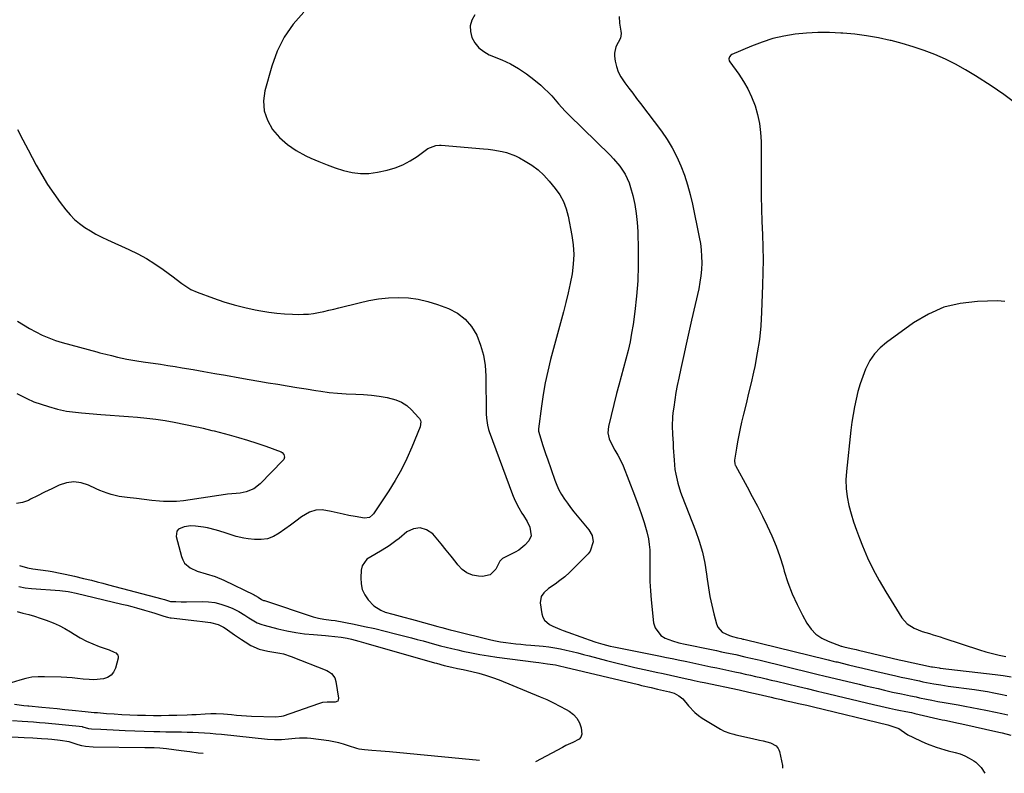
# Model space of a CAD drawing. Units: inches. Extents: x 1931889 to 1937228, y 427058 to 432374.
# Drawn here: x 1933139 to 1933632, y 427148 to 427525 of the extents above; entities that cross this region are included whole.
import ezdxf

# ---------------------------------------------------------------- set-up
doc = ezdxf.new("R2010")
doc.units = ezdxf.units.IN
doc.header["$MEASUREMENT"] = 0
doc.layers.add('7', color=7, linetype='Continuous')
doc.layers.add('8', color=7, linetype='Continuous')

msp = doc.modelspace()

# ---------------------------------------------------------------- linework, layer by layer
at = {"layer": '7', "color": 18}
for points in [[(1933281.29, 427528.52, 1772), (1933276, 427522.53, 1772), (1933271.44, 427516.12, 1772), (1933267.97, 427509.05, 1772), (1933265.23, 427501.55, 1772), (1933261.83, 427489.25, 1772), (1933261.18, 427484.1, 1772), (1933261.43, 427479.14, 1772), (1933263.05, 427474.43, 1772), (1933265.58, 427469.91, 1772), (1933269.18, 427465.87, 1772), (1933273.11, 427462.25, 1772), (1933277.54, 427459.26, 1772), (1933282.3, 427456.68, 1772), (1933284.82, 427455.56, 1772), (1933288.86, 427453.83, 1772), (1933292.93, 427452.2, 1772), (1933297.06, 427450.69, 1772), (1933301.21, 427449.28, 1772), (1933305.41, 427448.29, 1772), (1933309.64, 427447.75, 1772), (1933313.89, 427447.88, 1772), (1933318.17, 427448.47, 1772), (1933323.04, 427449.54, 1772), (1933327.04, 427450.68, 1772), (1933330.9, 427452.15, 1772), (1933334.54, 427454.09, 1772), (1933338.03, 427456.35, 1772), (1933343.37, 427460.3, 1772), (1933347.41, 427461.9, 1772), (1933349.17, 427462.02, 1772), (1933350.05, 427461.99, 1772), (1933371.17, 427460.2, 1772), (1933373.52, 427459.96, 1772), (1933375.86, 427459.66, 1772), (1933380.5, 427458.84, 1772), (1933382.78, 427458.26, 1772), (1933387.16, 427456.64, 1772), (1933389.27, 427455.6, 1772), (1933392.09, 427454.05, 1772), (1933395.42, 427451.96, 1772), (1933398.56, 427449.63, 1772), (1933401.41, 427446.96, 1772), (1933404.06, 427444.06, 1772), (1933407.15, 427440.25, 1772), (1933409.35, 427437.08, 1772), (1933411.22, 427433.75, 1772), (1933412.57, 427430.18, 1772), (1933413.58, 427426.45, 1772), (1933415.43, 427416.85, 1772), (1933416.08, 427412.05, 1772), (1933416.37, 427407.25, 1772), (1933416.12, 427402.45, 1772), (1933415.52, 427397.65, 1772), (1933414.57, 427392.85, 1772), (1933413.56, 427388.08, 1772), (1933412.42, 427383.33, 1772), (1933411.21, 427378.6, 1772), (1933404.81, 427354.8, 1772), (1933403.38, 427349, 1772), (1933402.11, 427343.16, 1772), (1933401.08, 427337.27, 1772), (1933400.21, 427331.35, 1772), (1933398.79, 427319.99, 1772), (1933398.77, 427319.73, 1772), (1933398.81, 427318.95, 1772), (1933398.91, 427318.43, 1772), (1933400.28, 427313.95, 1772), (1933400.99, 427311.71, 1772), (1933402.45, 427307.25, 1772), (1933403.21, 427305.03, 1772), (1933406.92, 427294.32, 1772), (1933407.88, 427291.86, 1772), (1933408.98, 427289.48, 1772), (1933410.27, 427287.19, 1772), (1933411.68, 427284.96, 1772), (1933413.23, 427282.81, 1772), (1933414.81, 427280.69, 1772), (1933416.45, 427278.61, 1772), (1933418.12, 427276.56, 1772), (1933424.01, 427269.55, 1772), (1933425.61, 427266.71, 1772), (1933426.08, 427263.47, 1772), (1933424.56, 427258.89, 1772), (1933423.54, 427257.58, 1772), (1933416.41, 427250.28, 1772), (1933414.19, 427248.15, 1772), (1933411.91, 427246.1, 1772), (1933409.5, 427244.2, 1772), (1933407.02, 427242.38, 1772), (1933403.79, 427240.15, 1772), (1933401.33, 427237.93, 1772), (1933400.12, 427236.12, 1772), (1933399.65, 427233.03, 1772), (1933400.43, 427227.5, 1772), (1933400.94, 427225.84, 1772), (1933401.7, 427224.36, 1772), (1933404.28, 427222.17, 1772), (1933405.96, 427221.38, 1772), (1933409.37, 427219.91, 1772), (1933411.1, 427219.25, 1772), (1933422.29, 427215.15, 1772), (1933424.02, 427214.53, 1772), (1933427.49, 427213.36, 1772), (1933431.02, 427212.29, 1772), (1933434.58, 427211.39, 1772), (1933436.38, 427211, 1772), (1933459.84, 427206.34, 1772), (1933462.04, 427205.9, 1772), (1933466.44, 427205, 1772), (1933468.63, 427204.54, 1772), (1933473.03, 427203.61, 1772), (1933477.42, 427202.68, 1772), (1933479, 427202.34, 1772), (1933481.98, 427201.71, 1772), (1933484.97, 427201.07, 1772), (1933487.96, 427200.44, 1772), (1933490.94, 427199.81, 1772), (1933496.98, 427198.53, 1772), (1933499.6, 427197.97, 1772), (1933502.21, 427197.39, 1772), (1933504.82, 427196.8, 1772), (1933507.42, 427196.2, 1772), (1933510.03, 427195.59, 1772), (1933512.63, 427194.98, 1772), (1933515.23, 427194.36, 1772), (1933517.84, 427193.75, 1772), (1933528.85, 427191.13, 1772), (1933533.25, 427190.09, 1772), (1933537.65, 427189.06, 1772), (1933539.12, 427188.71, 1772), (1933540.58, 427188.36, 1772), (1933566.4, 427182.12, 1772), (1933570.07, 427181.25, 1772), (1933574.35, 427180.28, 1772), (1933577.45, 427179.61, 1772), (1933579.01, 427179.31, 1772), (1933582.55, 427178.65, 1772), (1933585.42, 427178.08, 1772), (1933586.56, 427177.83, 1772), (1933587.13, 427177.7, 1772), (1933600.84, 427174.54, 1772), (1933602.06, 427174.26, 1772), (1933604.48, 427173.73, 1772), (1933608.13, 427172.95, 1772), (1933610.56, 427172.42, 1772), (1933629.11, 427168.31, 1772), (1933630.84, 427167.91, 1772), (1933635.13, 427166.75, 1772)], [(1933439.12, 427526.43, 1768), (1933439.24, 427523.02, 1768), (1933439.92, 427519.1, 1768), (1933440.05, 427517.92, 1768), (1933439.73, 427515.58, 1768), (1933437.42, 427511.19, 1768), (1933436.78, 427508.09, 1768), (1933436.84, 427506.46, 1768), (1933437.18, 427504.06, 1768), (1933437.8, 427501.28, 1768), (1933438.69, 427498.62, 1768), (1933439.97, 427496.12, 1768), (1933441.95, 427493.17, 1768), (1933443.93, 427490.59, 1768), (1933445.9, 427488, 1768), (1933447.86, 427485.41, 1768), (1933449.82, 427482.82, 1768), (1933460.23, 427468.99, 1768), (1933463.08, 427464.88, 1768), (1933465.69, 427460.63, 1768), (1933467.97, 427456.2, 1768), (1933470.02, 427451.64, 1768), (1933471.76, 427446.94, 1768), (1933473.34, 427442.18, 1768), (1933474.66, 427437.35, 1768), (1933475.8, 427432.47, 1768), (1933479.23, 427415.97, 1768), (1933479.78, 427412.77, 1768), (1933480.2, 427409.56, 1768), (1933480.4, 427406.32, 1768), (1933480.46, 427403.07, 1768), (1933480.32, 427399.82, 1768), (1933480.04, 427396.59, 1768), (1933479.56, 427393.39, 1768), (1933478.94, 427390.2, 1768), (1933475.38, 427374.39, 1768), (1933474.02, 427368.37, 1768), (1933472.68, 427362.35, 1768), (1933471.34, 427356.33, 1768), (1933470.01, 427350.3, 1768), (1933468.94, 427345.42, 1768), (1933468.2, 427341.83, 1768), (1933467.52, 427338.23, 1768), (1933466.93, 427334.61, 1768), (1933466.4, 427330.98, 1768), (1933466.01, 427328.03, 1768), (1933465.79, 427325.87, 1768), (1933465.62, 427321.53, 1768), (1933465.8, 427317.18, 1768), (1933466.06, 427312.83, 1768), (1933466.19, 427310.65, 1768), (1933466.57, 427304.39, 1768), (1933467.04, 427299.74, 1768), (1933467.43, 427297.44, 1768), (1933468.45, 427292.88, 1768), (1933469.82, 427288.42, 1768), (1933470.63, 427286.22, 1768), (1933477.34, 427269.13, 1768), (1933479.21, 427263.8, 1768), (1933480.8, 427258.41, 1768), (1933481.98, 427252.91, 1768), (1933482.88, 427247.34, 1768), (1933483.18, 427244.93, 1768), (1933483.81, 427240.53, 1768), (1933484.56, 427236.15, 1768), (1933485.47, 427231.8, 1768), (1933486.49, 427227.47, 1768), (1933487.76, 427222.51, 1768), (1933488.45, 427220.87, 1768), (1933490.68, 427218.35, 1768), (1933494.28, 427216.64, 1768), (1933495.75, 427216.13, 1768), (1933498.32, 427215.52, 1768), (1933500.16, 427215.1, 1768), (1933501.08, 427214.88, 1768), (1933501.54, 427214.77, 1768), (1933543.12, 427204.63, 1768), (1933543.75, 427204.47, 1768), (1933546.29, 427203.86, 1768), (1933547.56, 427203.56, 1768), (1933548.19, 427203.41, 1768), (1933553.96, 427202.02, 1768), (1933557.47, 427201.18, 1768), (1933560.99, 427200.35, 1768), (1933564.51, 427199.52, 1768), (1933568.03, 427198.69, 1768), (1933577.61, 427196.44, 1768), (1933578.27, 427196.29, 1768), (1933580.27, 427195.84, 1768), (1933582.93, 427195.28, 1768), (1933589.38, 427193.92, 1768), (1933591.17, 427193.55, 1768), (1933592.96, 427193.2, 1768), (1933596.56, 427192.52, 1768), (1933600.17, 427191.92, 1768), (1933603.8, 427191.38, 1768), (1933616.9, 427189.57, 1768), (1933620.17, 427189.09, 1768), (1933623.44, 427188.57, 1768), (1933626.7, 427188, 1768), (1933629.95, 427187.39, 1768), (1933633.19, 427186.72, 1768)], [(1933637.64, 427482.85, 1766), (1933631.58, 427487.42, 1766), (1933625.31, 427491.72, 1766), (1933617.44, 427496.74, 1766), (1933612.52, 427499.69, 1766), (1933607.51, 427502.47, 1766), (1933602.35, 427504.97, 1766), (1933597.1, 427507.3, 1766), (1933591.74, 427509.35, 1766), (1933586.32, 427511.24, 1766), (1933580.82, 427512.86, 1766), (1933575.26, 427514.31, 1766), (1933574.74, 427514.44, 1766), (1933568.86, 427515.67, 1766), (1933562.95, 427516.71, 1766), (1933556.99, 427517.46, 1766), (1933551.01, 427518.01, 1766), (1933550.03, 427518.07, 1766), (1933544.32, 427518.3, 1766), (1933538.61, 427518.31, 1766), (1933532.91, 427518, 1766), (1933527.22, 427517.48, 1766), (1933521.6, 427516.56, 1766), (1933516.06, 427515.32, 1766), (1933510.65, 427513.6, 1766), (1933505.33, 427511.58, 1766), (1933495.45, 427507.31, 1766), (1933494.99, 427507.03, 1766), (1933494.32, 427506.26, 1766), (1933494.04, 427505.22, 1766), (1933494.23, 427504.21, 1766), (1933494.48, 427503.74, 1766), (1933498.98, 427497.57, 1766), (1933501.39, 427493.93, 1766), (1933503.56, 427490.17, 1766), (1933505.38, 427486.23, 1766), (1933507.11, 427481.74, 1766), (1933508.37, 427477.33, 1766), (1933509.34, 427472.88, 1766), (1933509.87, 427468.35, 1766), (1933510.11, 427463.77, 1766), (1933510.2, 427442.85, 1766), (1933510.26, 427436.47, 1766), (1933510.37, 427430.1, 1766), (1933510.56, 427423.73, 1766), (1933510.8, 427417.35, 1766), (1933511, 427410.98, 1766), (1933511.1, 427404.61, 1766), (1933511.04, 427398.24, 1766), (1933510.88, 427391.87, 1766), (1933510.39, 427378.47, 1766), (1933509.96, 427371.62, 1766), (1933509.27, 427364.8, 1766), (1933508.22, 427358.04, 1766), (1933506.93, 427351.3, 1766), (1933506.29, 427348.39, 1766), (1933505.11, 427343.14, 1766), (1933503.9, 427337.89, 1766), (1933502.66, 427332.65, 1766), (1933501.39, 427327.41, 1766), (1933500.41, 427323.46, 1766), (1933499.65, 427320.2, 1766), (1933498.95, 427316.93, 1766), (1933498.34, 427313.63, 1766), (1933497.79, 427310.33, 1766), (1933496.89, 427304.42, 1766), (1933496.86, 427304.07, 1766), (1933496.99, 427302.64, 1766), (1933497.23, 427301.97, 1766), (1933497.39, 427301.64, 1766), (1933503.12, 427291.07, 1766), (1933505.71, 427286.21, 1766), (1933508.27, 427281.32, 1766), (1933510.77, 427276.41, 1766), (1933513.24, 427271.48, 1766), (1933515.53, 427266.47, 1766), (1933517.64, 427261.4, 1766), (1933519.48, 427256.23, 1766), (1933521.13, 427250.98, 1766), (1933521.74, 427248.84, 1766), (1933523.58, 427243.14, 1766), (1933525.68, 427237.56, 1766), (1933528.15, 427232.12, 1766), (1933530.87, 427226.79, 1766), (1933533.09, 427222.79, 1766), (1933535.17, 427219.86, 1766), (1933537.57, 427217.32, 1766), (1933540.47, 427215.35, 1766), (1933543.69, 427213.77, 1766), (1933550.25, 427211.4, 1766), (1933550.46, 427211.33, 1766), (1933551.56, 427211.03, 1766), (1933555.23, 427210.16, 1766), (1933557.68, 427209.58, 1766), (1933558.9, 427209.29, 1766), (1933579.24, 427204.46, 1766), (1933580.98, 427204.08, 1766), (1933595.38, 427201.07, 1766), (1933595.93, 427200.96, 1766), (1933597.03, 427200.76, 1766), (1933599.23, 427200.43, 1766), (1933599.79, 427200.36, 1766), (1933627.35, 427197.22, 1766), (1933631.34, 427196.7, 1766), (1933635.31, 427196.04, 1766)], [(1933138.05, 427469.77, 1774), (1933140.65, 427464.72, 1774), (1933143.28, 427459.68, 1774), (1933147.39, 427451.92, 1774), (1933150.12, 427447.08, 1774), (1933153.01, 427442.33, 1774), (1933156.13, 427437.75, 1774), (1933159.41, 427433.26, 1774), (1933162.22, 427429.62, 1774), (1933164.33, 427427.15, 1774), (1933166.59, 427424.84, 1774), (1933169.06, 427422.76, 1774), (1933171.68, 427420.85, 1774), (1933174.45, 427419.12, 1774), (1933177.27, 427417.49, 1774), (1933180.16, 427415.99, 1774), (1933183.11, 427414.58, 1774), (1933193.76, 427409.82, 1774), (1933198.22, 427407.65, 1774), (1933202.57, 427405.29, 1774), (1933206.76, 427402.65, 1774), (1933210.83, 427399.83, 1774), (1933215.94, 427396.04, 1774), (1933217.38, 427394.97, 1774), (1933220.26, 427392.84, 1774), (1933223.18, 427390.77, 1774), (1933224.71, 427389.86, 1774), (1933227.95, 427388.4, 1774), (1933236.16, 427385.37, 1774), (1933241.29, 427383.63, 1774), (1933246.47, 427382.06, 1774), (1933251.71, 427380.76, 1774), (1933257.01, 427379.62, 1774), (1933259.83, 427379.1, 1774), (1933263.76, 427378.46, 1774), (1933267.71, 427377.94, 1774), (1933271.68, 427377.62, 1774), (1933275.66, 427377.42, 1774), (1933278.48, 427377.34, 1774), (1933281.06, 427377.36, 1774), (1933283.62, 427377.5, 1774), (1933286.17, 427377.82, 1774), (1933288.71, 427378.26, 1774), (1933291.23, 427378.8, 1774), (1933293.75, 427379.37, 1774), (1933296.27, 427379.97, 1774), (1933298.77, 427380.59, 1774), (1933308.91, 427383.19, 1774), (1933313.8, 427384.26, 1774), (1933318.72, 427385.09, 1774), (1933323.69, 427385.56, 1774), (1933328.7, 427385.8, 1774), (1933333.67, 427385.58, 1774), (1933338.58, 427384.99, 1774), (1933343.39, 427383.85, 1774), (1933348.14, 427382.35, 1774), (1933353.62, 427380.27, 1774), (1933358.12, 427377.91, 1774), (1933362.09, 427374.98, 1774), (1933365.26, 427371.2, 1774), (1933367.89, 427366.86, 1774), (1933369.75, 427361.96, 1774), (1933371.18, 427356.97, 1774), (1933371.99, 427351.84, 1774), (1933372.37, 427346.61, 1774), (1933372.55, 427327.62, 1774), (1933372.67, 427325.34, 1774), (1933373.18, 427321.96, 1774), (1933373.77, 427319.76, 1774), (1933374.13, 427318.68, 1774), (1933385.78, 427287.16, 1774), (1933386.9, 427284.43, 1774), (1933388.89, 427280.47, 1774), (1933390.41, 427277.93, 1774), (1933391.21, 427276.69, 1774), (1933393.15, 427273.68, 1774), (1933394.46, 427270.89, 1774), (1933395.07, 427266.57, 1774), (1933393.85, 427263.99, 1774), (1933391.92, 427261.82, 1774), (1933388.84, 427259.35, 1774), (1933387.11, 427258.34, 1774), (1933381.07, 427255.33, 1774), (1933380.75, 427255.15, 1774), (1933379.47, 427253.83, 1774), (1933379.09, 427253.19, 1774), (1933377.33, 427249.86, 1774), (1933374.58, 427247.03, 1774), (1933370.73, 427246.17, 1774), (1933368.75, 427246.3, 1774), (1933365.72, 427246.92, 1774), (1933362.94, 427247.98, 1774), (1933360.53, 427249.73, 1774), (1933358.37, 427251.94, 1774), (1933357.48, 427253.11, 1774), (1933355.06, 427256.28, 1774), (1933352.59, 427259.4, 1774), (1933350.06, 427262.48, 1774), (1933347.48, 427265.51, 1774), (1933345.8, 427267.45, 1774), (1933342.7, 427269.56, 1774), (1933339.51, 427270.61, 1774), (1933336.21, 427270.07, 1774), (1933332.82, 427268.46, 1774), (1933329.02, 427265.27, 1774), (1933327.4, 427263.96, 1774), (1933324.03, 427261.51, 1774), (1933320.51, 427259.28, 1774), (1933316.87, 427257.25, 1774), (1933312.77, 427254.82, 1774), (1933310.5, 427251.45, 1774), (1933310, 427249.34, 1774), (1933309.75, 427245.6, 1774), (1933309.91, 427242.57, 1774), (1933310.52, 427239.69, 1774), (1933311.78, 427237.04, 1774), (1933313.49, 427234.54, 1774), (1933316.36, 427231.53, 1774), (1933319.78, 427229.31, 1774), (1933322.05, 427228.42, 1774), (1933325.76, 427227.32, 1774), (1933327.63, 427226.82, 1774), (1933331.38, 427225.87, 1774), (1933335.12, 427224.88, 1774), (1933336.99, 427224.36, 1774), (1933348.31, 427221.17, 1774), (1933350.39, 427220.6, 1774), (1933354.57, 427219.5, 1774), (1933356.66, 427218.98, 1774), (1933374.82, 427214.58, 1774), (1933377.3, 427214.03, 1774), (1933379.8, 427213.54, 1774), (1933382.31, 427213.14, 1774), (1933384.83, 427212.8, 1774), (1933387.36, 427212.52, 1774), (1933389.89, 427212.26, 1774), (1933392.43, 427212.02, 1774), (1933394.96, 427211.79, 1774), (1933401.01, 427211.28, 1774), (1933403.94, 427210.97, 1774), (1933406.86, 427210.56, 1774), (1933409.76, 427210.01, 1774), (1933412.64, 427209.37, 1774), (1933415.51, 427208.65, 1774), (1933418.38, 427207.93, 1774), (1933421.24, 427207.19, 1774), (1933424.11, 427206.44, 1774), (1933432.82, 427204.13, 1774), (1933437.52, 427202.92, 1774), (1933442.23, 427201.76, 1774), (1933446.96, 427200.67, 1774), (1933451.7, 427199.63, 1774), (1933454, 427199.14, 1774), (1933457.6, 427198.37, 1774), (1933461.2, 427197.59, 1774), (1933464.8, 427196.81, 1774), (1933468.39, 427196.01, 1774), (1933473.59, 427194.86, 1774), (1933474.59, 427194.64, 1774), (1933476.58, 427194.2, 1774), (1933479.57, 427193.55, 1774), (1933481.57, 427193.13, 1774), (1933499.15, 427189.43, 1774), (1933503.93, 427188.39, 1774), (1933508.69, 427187.3, 1774), (1933515.26, 427185.76, 1774), (1933516.95, 427185.37, 1774), (1933520.34, 427184.59, 1774), (1933522.03, 427184.2, 1774), (1933525.42, 427183.43, 1774), (1933528.81, 427182.68, 1774), (1933533.02, 427181.73, 1774), (1933536.33, 427180.94, 1774), (1933573.6, 427171.9, 1774), (1933574.63, 427171.66, 1774), (1933579.14, 427170.05, 1774), (1933580.27, 427169.31, 1774), (1933583.64, 427166.98, 1774), (1933586.06, 427165.73, 1774), (1933590.65, 427163.66, 1774), (1933593.27, 427162.53, 1774), (1933597.76, 427160.82, 1774), (1933602.06, 427159.43, 1774), (1933603.82, 427158.98, 1774), (1933607.23, 427158.16, 1774), (1933609.7, 427157.43, 1774), (1933612.08, 427156.51, 1774), (1933614.35, 427155.33, 1774), (1933616.54, 427153.98, 1774), (1933617.57, 427153.26, 1774), (1933620.35, 427150.64, 1774), (1933622.05, 427147.72, 1774)], [(1933632.13, 427383.83, 1764), (1933628.48, 427384.12, 1764), (1933618.4, 427383.85, 1764), (1933609.84, 427382.84, 1764), (1933601.61, 427380.87, 1764), (1933593.87, 427377.45, 1764), (1933586.44, 427373.08, 1764), (1933572.86, 427363.3, 1764), (1933569.7, 427360.6, 1764), (1933566.88, 427357.61, 1764), (1933564.6, 427354.2, 1764), (1933562.44, 427349.96, 1764), (1933561.02, 427346.29, 1764), (1933559.72, 427342.57, 1764), (1933558.63, 427338.79, 1764), (1933557.68, 427334.97, 1764), (1933556.89, 427331.11, 1764), (1933556.18, 427327.23, 1764), (1933555.6, 427323.33, 1764), (1933555.1, 427319.42, 1764), (1933552.82, 427298.79, 1764), (1933552.58, 427294.5, 1764), (1933552.64, 427290.23, 1764), (1933553.17, 427286, 1764), (1933553.99, 427281.78, 1764), (1933555.14, 427277.61, 1764), (1933556.39, 427273.47, 1764), (1933557.82, 427269.39, 1764), (1933559.35, 427265.34, 1764), (1933560.91, 427261.45, 1764), (1933563.46, 427255.56, 1764), (1933566.2, 427249.77, 1764), (1933569.25, 427244.13, 1764), (1933572.49, 427238.59, 1764), (1933580.59, 427225.56, 1764), (1933583.28, 427222.44, 1764), (1933586.79, 427220.28, 1764), (1933590.77, 427218.74, 1764), (1933594.36, 427217.59, 1764), (1933596.18, 427217.06, 1764), (1933599.79, 427215.94, 1764), (1933601.59, 427215.36, 1764), (1933619.42, 427209.48, 1764), (1933622.68, 427208.48, 1764), (1933625.97, 427207.58, 1764), (1933629.29, 427206.82, 1764), (1933632.63, 427206.16, 1764)], [(1933137.99, 427374, 1776), (1933141.01, 427372.1, 1776), (1933144.08, 427370.3, 1776), (1933147.19, 427368.55, 1776), (1933150.37, 427366.96, 1776), (1933153.62, 427365.52, 1776), (1933156.95, 427364.32, 1776), (1933160.35, 427363.27, 1776), (1933177.68, 427358.56, 1776), (1933179.16, 427358.16, 1776), (1933182.12, 427357.41, 1776), (1933185.09, 427356.7, 1776), (1933188.06, 427355.99, 1776), (1933192.66, 427354.94, 1776), (1933196.74, 427354.19, 1776), (1933198.8, 427353.88, 1776), (1933202.11, 427353.45, 1776), (1933205.82, 427352.93, 1776), (1933209.53, 427352.39, 1776), (1933213.24, 427351.82, 1776), (1933216.94, 427351.21, 1776), (1933220.4, 427350.63, 1776), (1933225.83, 427349.71, 1776), (1933231.26, 427348.78, 1776), (1933236.69, 427347.83, 1776), (1933242.11, 427346.88, 1776), (1933249.23, 427345.61, 1776), (1933253.98, 427344.78, 1776), (1933258.73, 427343.95, 1776), (1933263.48, 427343.14, 1776), (1933268.24, 427342.35, 1776), (1933273, 427341.57, 1776), (1933277.76, 427340.79, 1776), (1933282.53, 427340.03, 1776), (1933287.29, 427339.28, 1776), (1933289.77, 427338.9, 1776), (1933293.98, 427338.33, 1776), (1933298.2, 427337.88, 1776), (1933302.44, 427337.6, 1776), (1933307.3, 427337.42, 1776), (1933311.23, 427337.25, 1776), (1933315.15, 427336.95, 1776), (1933319.05, 427336.44, 1776), (1933322.94, 427335.81, 1776), (1933327.34, 427334.66, 1776), (1933330.2, 427333.43, 1776), (1933332.77, 427331.69, 1776), (1933335.15, 427329.6, 1776), (1933338.74, 427325.79, 1776), (1933339.12, 427325.3, 1776), (1933339.64, 427324.2, 1776), (1933339.79, 427323.6, 1776), (1933339.48, 427321.15, 1776), (1933335.32, 427310.83, 1776), (1933332.83, 427305.18, 1776), (1933330.11, 427299.64, 1776), (1933327.06, 427294.28, 1776), (1933323.78, 427289.03, 1776), (1933316.09, 427277.54, 1776), (1933315.68, 427277.01, 1776), (1933314.14, 427275.75, 1776), (1933311.6, 427275.32, 1776), (1933306.91, 427276.13, 1776), (1933303.9, 427276.69, 1776), (1933300.91, 427277.31, 1776), (1933297.94, 427278.01, 1776), (1933294.97, 427278.77, 1776), (1933290.51, 427279.5, 1776), (1933287.23, 427279.35, 1776), (1933284.11, 427278.32, 1776), (1933280.08, 427275.96, 1776), (1933277.31, 427273.94, 1776), (1933274.55, 427271.92, 1776), (1933271.78, 427269.91, 1776), (1933269.02, 427267.89, 1776), (1933266.15, 427266.27, 1776), (1933263.16, 427265.11, 1776), (1933259.98, 427264.65, 1776), (1933256.68, 427264.66, 1776), (1933253.37, 427265.04, 1776), (1933251.34, 427265.35, 1776), (1933247.35, 427266.28, 1776), (1933243.44, 427267.57, 1776), (1933241.48, 427268.21, 1776), (1933237.53, 427269.36, 1776), (1933233.02, 427270.53, 1776), (1933231.04, 427270.93, 1776), (1933227.03, 427271.41, 1776), (1933224.67, 427271.48, 1776), (1933221.42, 427271.05, 1776), (1933218.65, 427269.84, 1776), (1933217.81, 427268.89, 1776), (1933217.48, 427266.27, 1776), (1933220, 427256.23, 1776), (1933220.68, 427254.49, 1776), (1933221.6, 427252.93, 1776), (1933224.38, 427250.53, 1776), (1933227.9, 427248.88, 1776), (1933232.43, 427247.57, 1776), (1933236.97, 427246.26, 1776), (1933241.32, 427244.42, 1776), (1933256.37, 427236.95, 1776), (1933256.89, 427236.68, 1776), (1933258.39, 427235.77, 1776), (1933260.06, 427234.74, 1776), (1933260.79, 427234.39, 1776), (1933261.16, 427234.25, 1776), (1933261.54, 427234.11, 1776), (1933285.95, 427226.07, 1776), (1933288.59, 427225.34, 1776), (1933291.29, 427224.86, 1776), (1933295.01, 427224.41, 1776), (1933296.98, 427224.13, 1776), (1933306.41, 427222.29, 1776), (1933311.61, 427221.23, 1776), (1933316.79, 427220.1, 1776), (1933321.95, 427218.87, 1776), (1933327.09, 427217.58, 1776), (1933335.16, 427215.47, 1776), (1933338.06, 427214.71, 1776), (1933340.95, 427213.93, 1776), (1933343.84, 427213.13, 1776), (1933346.73, 427212.32, 1776), (1933349.62, 427211.53, 1776), (1933352.52, 427210.78, 1776), (1933355.44, 427210.08, 1776), (1933358.36, 427209.42, 1776), (1933360.95, 427208.86, 1776), (1933365.18, 427208, 1776), (1933369.42, 427207.21, 1776), (1933373.69, 427206.52, 1776), (1933377.96, 427205.9, 1776), (1933397.35, 427203.32, 1776), (1933398.83, 427203.13, 1776), (1933403.3, 427202.55, 1776), (1933407.25, 427201.95, 1776), (1933409.21, 427201.54, 1776), (1933412.15, 427200.86, 1776), (1933448.74, 427192.07, 1776), (1933450.32, 427191.69, 1776), (1933455.06, 427190.6, 1776), (1933458.22, 427189.89, 1776), (1933459.8, 427189.53, 1776), (1933464.27, 427188.51, 1776), (1933466.68, 427187.73, 1776), (1933468.91, 427186.55, 1776), (1933470.9, 427184.99, 1776), (1933473.87, 427181.46, 1776), (1933476.98, 427178.09, 1776), (1933478.77, 427176.67, 1776), (1933480.67, 427175.37, 1776), (1933489.85, 427169.83, 1776), (1933491.66, 427168.87, 1776), (1933494.55, 427167.8, 1776), (1933496.53, 427167.25, 1776), (1933497.53, 427167.01, 1776), (1933505.9, 427165.16, 1776), (1933509.42, 427164.34, 1776), (1933511.18, 427163.9, 1776), (1933514.82, 427162.94, 1776), (1933517.7, 427161.42, 1776), (1933518.74, 427160.19, 1776), (1933519.08, 427159.47, 1776), (1933519.33, 427158.69, 1776), (1933520.93, 427151.54, 1776), (1933520.92, 427150.27, 1776)], [(1933137.68, 427337.73, 1778), (1933139.28, 427336.88, 1778), (1933142.73, 427335.18, 1778), (1933146.25, 427333.65, 1778), (1933149.86, 427332.34, 1778), (1933153.53, 427331.2, 1778), (1933158.04, 427329.95, 1778), (1933159.51, 427329.58, 1778), (1933162.48, 427328.96, 1778), (1933165.49, 427328.54, 1778), (1933168.51, 427328.21, 1778), (1933170.03, 427328.08, 1778), (1933179.68, 427327.31, 1778), (1933184.29, 427326.94, 1778), (1933188.89, 427326.59, 1778), (1933193.5, 427326.24, 1778), (1933198.11, 427325.9, 1778), (1933202.71, 427325.47, 1778), (1933207.29, 427324.93, 1778), (1933211.85, 427324.22, 1778), (1933216.39, 427323.39, 1778), (1933227.69, 427321.11, 1778), (1933228.79, 427320.88, 1778), (1933230.97, 427320.38, 1778), (1933235.31, 427319.28, 1778), (1933236.39, 427319, 1778), (1933243.9, 427317.05, 1778), (1933248.54, 427315.77, 1778), (1933253.15, 427314.4, 1778), (1933257.71, 427312.91, 1778), (1933262.25, 427311.32, 1778), (1933269.95, 427308.5, 1778), (1933270.53, 427308.18, 1778), (1933271.33, 427307.23, 1778), (1933271.59, 427305.95, 1778), (1933271.23, 427304.74, 1778), (1933270.84, 427304.2, 1778), (1933259.45, 427292.47, 1778), (1933256.26, 427290.01, 1778), (1933252.51, 427288.57, 1778), (1933249.49, 427287.91, 1778), (1933247.39, 427287.64, 1778), (1933243.16, 427287.31, 1778), (1933242.1, 427287.17, 1778), (1933221.02, 427284.04, 1778), (1933217.6, 427283.69, 1778), (1933214.16, 427283.65, 1778), (1933210.99, 427283.76, 1778), (1933209.06, 427283.87, 1778), (1933205.23, 427284.24, 1778), (1933201.42, 427284.79, 1778), (1933197.59, 427285.27, 1778), (1933192.87, 427285.69, 1778), (1933188.84, 427286.24, 1778), (1933184.89, 427287.19, 1778), (1933182.88, 427287.82, 1778), (1933179.21, 427289.22, 1778), (1933177.41, 427290.02, 1778), (1933173.58, 427291.83, 1778), (1933169.91, 427292.99, 1778), (1933166.24, 427293.5, 1778), (1933162.57, 427293.02, 1778), (1933158.89, 427291.88, 1778), (1933155.12, 427290.1, 1778), (1933151.58, 427288.39, 1778), (1933148.05, 427286.62, 1778), (1933144.54, 427284.83, 1778), (1933143.44, 427284.26, 1778), (1933140.49, 427283.24, 1778), (1933137.53, 427282.78, 1778)], [(1933138.97, 427251.74, 1778), (1933142.94, 427250.48, 1778), (1933145.73, 427250.09, 1778), (1933149.56, 427249.58, 1778), (1933153.38, 427249, 1778), (1933155.41, 427248.66, 1778), (1933159.29, 427247.92, 1778), (1933161.93, 427247.35, 1778), (1933166.5, 427246.32, 1778), (1933171.05, 427245.24, 1778), (1933175.05, 427244.27, 1778), (1933177.89, 427243.55, 1778), (1933180.73, 427242.82, 1778), (1933183.56, 427242.08, 1778), (1933210.25, 427234.99, 1778), (1933211.52, 427234.64, 1778), (1933214.52, 427233.76, 1778), (1933217.29, 427233.63, 1778), (1933219.9, 427233.57, 1778), (1933222.51, 427233.58, 1778), (1933230.34, 427233.68, 1778), (1933233.54, 427233.53, 1778), (1933236.69, 427233.14, 1778), (1933239.77, 427232.36, 1778), (1933242.8, 427231.34, 1778), (1933245.46, 427230.26, 1778), (1933248.71, 427228.74, 1778), (1933251.77, 427226.87, 1778), (1933253.72, 427225.55, 1778), (1933258.02, 427223.06, 1778), (1933260.32, 427222.15, 1778), (1933261.51, 427221.79, 1778), (1933268.36, 427220.03, 1778), (1933272.78, 427219.03, 1778), (1933277.21, 427218.18, 1778), (1933281.69, 427217.56, 1778), (1933286.19, 427217.11, 1778), (1933292.1, 427216.67, 1778), (1933293.67, 427216.55, 1778), (1933296.79, 427216.24, 1778), (1933299.9, 427215.85, 1778), (1933302.98, 427215.29, 1778), (1933305.11, 427214.8, 1778), (1933308.74, 427213.88, 1778), (1933312.36, 427212.88, 1778), (1933346.76, 427203.02, 1778), (1933347.72, 427202.75, 1778), (1933351.57, 427201.66, 1778), (1933355.38, 427200.79, 1778), (1933358.23, 427200.19, 1778), (1933361.08, 427199.59, 1778), (1933365.3, 427198.68, 1778), (1933368.8, 427197.83, 1778), (1933372.27, 427196.86, 1778), (1933375.68, 427195.7, 1778), (1933379.05, 427194.42, 1778), (1933399.62, 427186.01, 1778), (1933402.94, 427184.57, 1778), (1933406.23, 427183.04, 1778), (1933409.45, 427181.37, 1778), (1933412.62, 427179.62, 1778), (1933414.11, 427178.75, 1778), (1933416.21, 427177.14, 1778), (1933417.95, 427175.28, 1778), (1933419.18, 427173.04, 1778), (1933420.06, 427170.55, 1778), (1933420.39, 427167.24, 1778), (1933419.98, 427165.82, 1778), (1933419.01, 427164.72, 1778), (1933415.89, 427163.13, 1778), (1933412.43, 427161.56, 1778), (1933410.74, 427160.69, 1778), (1933397.24, 427153.38, 1778)], [(1933137.76, 427228.68, 1782), (1933140.68, 427227.87, 1782), (1933143.62, 427227.1, 1782), (1933146.53, 427226.28, 1782), (1933149.42, 427225.36, 1782), (1933152.29, 427224.39, 1782), (1933155.85, 427223, 1782), (1933158.84, 427221.65, 1782), (1933161.73, 427220.11, 1782), (1933164.56, 427218.43, 1782), (1933166.35, 427217.29, 1782), (1933169.37, 427215.5, 1782), (1933172.46, 427213.85, 1782), (1933175.66, 427212.43, 1782), (1933178.94, 427211.15, 1782), (1933183.86, 427209.42, 1782), (1933186.4, 427208.38, 1782), (1933187.22, 427207.99, 1782), (1933188.26, 427206.9, 1782), (1933188.41, 427206.19, 1782), (1933188.38, 427205.39, 1782), (1933187, 427200.32, 1782), (1933186.05, 427198.36, 1782), (1933184.79, 427196.75, 1782), (1933183.06, 427195.66, 1782), (1933181, 427194.93, 1782), (1933176.26, 427194.51, 1782), (1933173.89, 427194.57, 1782), (1933170.82, 427194.86, 1782), (1933168.09, 427195.17, 1782), (1933165.36, 427195.43, 1782), (1933162.62, 427195.61, 1782), (1933159.88, 427195.75, 1782), (1933151.52, 427196.06, 1782), (1933148.37, 427196.01, 1782), (1933145.25, 427195.74, 1782), (1933142.17, 427195.14, 1782), (1933139.12, 427194.32, 1782), (1933134.85, 427192.93, 1782)], [(1933369.21, 427154.09, 1778), (1933324.2, 427158.38, 1778), (1933319.79, 427158.77, 1778), (1933315.38, 427159.11, 1778), (1933311.61, 427159.39, 1778), (1933309.05, 427159.75, 1778), (1933307.8, 427160.07, 1778), (1933303.64, 427161.51, 1778), (1933301.23, 427162.27, 1778), (1933298.81, 427162.94, 1778), (1933296.35, 427163.46, 1778), (1933293.86, 427163.88, 1778), (1933284.86, 427165.12, 1778), (1933282.98, 427165.3, 1778), (1933279.21, 427165.31, 1778), (1933277, 427165.1, 1778), (1933273.55, 427164.72, 1778), (1933270.08, 427164.49, 1778), (1933266.61, 427164.46, 1778), (1933263.15, 427164.68, 1778), (1933240.02, 427167.05, 1778), (1933237.18, 427167.32, 1778), (1933234.34, 427167.57, 1778), (1933231.5, 427167.77, 1778), (1933228.65, 427167.94, 1778), (1933225.81, 427168.08, 1778), (1933222.96, 427168.19, 1778), (1933220.11, 427168.26, 1778), (1933217.26, 427168.31, 1778), (1933212.25, 427168.37, 1778), (1933209.24, 427168.42, 1778), (1933206.22, 427168.51, 1778), (1933191.83, 427169.02, 1778), (1933188.81, 427169.14, 1778), (1933185.79, 427169.27, 1778), (1933182.78, 427169.42, 1778), (1933179.76, 427169.59, 1778), (1933175.03, 427169.87, 1778), (1933173.74, 427170.02, 1778), (1933170.91, 427170.84, 1778), (1933170.69, 427170.88, 1778), (1933170.57, 427170.9, 1778), (1933151.86, 427172.73, 1778), (1933148.97, 427173, 1778), (1933146.08, 427173.23, 1778), (1933143.18, 427173.44, 1778), (1933140.29, 427173.66, 1778), (1933135.43, 427174.03, 1778)], [(1933230.99, 427157.58, 1776), (1933228.49, 427157.84, 1776), (1933224.16, 427158.38, 1776), (1933219.84, 427158.97, 1776), (1933212.51, 427160.03, 1776), (1933209.23, 427160.36, 1776), (1933206.31, 427160.41, 1776), (1933204.06, 427160.41, 1776), (1933202.93, 427160.41, 1776), (1933201.8, 427160.43, 1776), (1933175.88, 427160.75, 1776), (1933172.08, 427161.08, 1776), (1933170.22, 427161.47, 1776), (1933168.37, 427161.97, 1776), (1933165.34, 427162.95, 1776), (1933163.77, 427163.47, 1776), (1933159.36, 427164.12, 1776), (1933155.24, 427164.59, 1776), (1933153.18, 427164.77, 1776), (1933149.93, 427165.02, 1776), (1933145.65, 427165.3, 1776), (1933141.37, 427165.54, 1776), (1933128.94, 427166.2, 1776)]]:
    msp.add_polyline3d(points, dxfattribs=at)
at = {"layer": '8', "color": 18}
for points in [[(1933366.89, 427527.17, 1770), (1933365.4, 427524.5, 1770), (1933364.55, 427521.75, 1770), (1933364.64, 427518.87, 1770), (1933365.35, 427515.9, 1770), (1933366.96, 427513.14, 1770), (1933368.9, 427510.73, 1770), (1933371.35, 427508.82, 1770), (1933374.13, 427507.25, 1770), (1933380.38, 427504.65, 1770), (1933384.66, 427502.62, 1770), (1933388.8, 427500.35, 1770), (1933392.71, 427497.7, 1770), (1933396.47, 427494.81, 1770), (1933399.85, 427491.96, 1770), (1933401.76, 427490.26, 1770), (1933403.6, 427488.49, 1770), (1933405.34, 427486.63, 1770), (1933407.02, 427484.7, 1770), (1933408.68, 427482.75, 1770), (1933410.38, 427480.84, 1770), (1933412.14, 427478.98, 1770), (1933413.94, 427477.17, 1770), (1933434.6, 427456.98, 1770), (1933436.28, 427455.24, 1770), (1933439.41, 427451.54, 1770), (1933442.13, 427447.54, 1770), (1933444.12, 427443.19, 1770), (1933444.84, 427440.89, 1770), (1933445.89, 427436.76, 1770), (1933446.87, 427432.31, 1770), (1933447.64, 427427.84, 1770), (1933448.11, 427423.33, 1770), (1933448.38, 427418.78, 1770), (1933448.62, 427409.47, 1770), (1933448.63, 427401.77, 1770), (1933448.39, 427394.08, 1770), (1933447.78, 427386.41, 1770), (1933446.93, 427378.76, 1770), (1933446.05, 427372.31, 1770), (1933445.36, 427367.91, 1770), (1933444.54, 427363.54, 1770), (1933443.54, 427359.21, 1770), (1933442.42, 427354.9, 1770), (1933441.23, 427350.6, 1770), (1933440.06, 427346.3, 1770), (1933438.94, 427341.99, 1770), (1933437.85, 427337.67, 1770), (1933433.78, 427321.19, 1770), (1933433.49, 427318.11, 1770), (1933434.13, 427315.1, 1770), (1933435.42, 427312.18, 1770), (1933437, 427309.43, 1770), (1933438.52, 427306.97, 1770), (1933440.36, 427303.38, 1770), (1933441.14, 427301.52, 1770), (1933446.79, 427286.91, 1770), (1933448.5, 427282.36, 1770), (1933450.13, 427277.77, 1770), (1933451.63, 427273.15, 1770), (1933452.95, 427268.47, 1770), (1933453.74, 427265, 1770), (1933454.18, 427262.25, 1770), (1933454.4, 427259.48, 1770), (1933454.47, 427256.68, 1770), (1933454.4, 427253, 1770), (1933454.4, 427248.35, 1770), (1933454.52, 427243.71, 1770), (1933454.79, 427239.07, 1770), (1933455.18, 427234.44, 1770), (1933456.36, 427222.94, 1770), (1933457.05, 427220.48, 1770), (1933459.93, 427216.71, 1770), (1933462.11, 427215.4, 1770), (1933465.78, 427213.98, 1770), (1933468.9, 427213.07, 1770), (1933472.08, 427212.41, 1770), (1933485.28, 427209.64, 1770), (1933487.82, 427209.11, 1770), (1933490.35, 427208.57, 1770), (1933492.89, 427208.04, 1770), (1933497.42, 427207.08, 1770), (1933502.03, 427206.06, 1770), (1933505.09, 427205.35, 1770), (1933508.15, 427204.62, 1770), (1933509.68, 427204.25, 1770), (1933535.99, 427197.89, 1770), (1933538.09, 427197.39, 1770), (1933542.29, 427196.39, 1770), (1933544.39, 427195.88, 1770), (1933559.21, 427192.32, 1770), (1933562.37, 427191.56, 1770), (1933565.53, 427190.81, 1770), (1933568.69, 427190.07, 1770), (1933571.86, 427189.33, 1770), (1933575.98, 427188.39, 1770), (1933580.42, 427187.43, 1770), (1933584.88, 427186.51, 1770), (1933587.76, 427185.9, 1770), (1933589.47, 427185.55, 1770), (1933592.88, 427184.86, 1770), (1933595.58, 427184.31, 1770), (1933598.64, 427183.71, 1770), (1933601.7, 427183.13, 1770), (1933604.77, 427182.58, 1770), (1933608.69, 427181.9, 1770), (1933612.19, 427181.29, 1770), (1933615.69, 427180.65, 1770), (1933619.17, 427179.97, 1770), (1933622.65, 427179.27, 1770), (1933627.48, 427178.26, 1770), (1933630.55, 427177.59, 1770), (1933633.61, 427176.89, 1770)], [(1933138.67, 427241.1, 1780), (1933141.8, 427240.55, 1780), (1933144.97, 427240.2, 1780), (1933159.13, 427239.26, 1780), (1933163.4, 427238.75, 1780), (1933165.07, 427238.38, 1780), (1933166.58, 427238.03, 1780), (1933167.33, 427237.85, 1780), (1933190.18, 427232.37, 1780), (1933192.67, 427231.76, 1780), (1933195.15, 427231.12, 1780), (1933197.63, 427230.46, 1780), (1933201.61, 427229.35, 1780), (1933205.02, 427228.35, 1780), (1933206.71, 427227.82, 1780), (1933211.26, 427226.33, 1780), (1933213.08, 427225.8, 1780), (1933214.48, 427225.52, 1780), (1933214.95, 427225.45, 1780), (1933227.68, 427223.94, 1780), (1933230.64, 427223.6, 1780), (1933234.6, 427223.2, 1780), (1933238.43, 427222.24, 1780), (1933241.07, 427220.87, 1780), (1933241.91, 427220.32, 1780), (1933246.65, 427216.98, 1780), (1933250.16, 427214.6, 1780), (1933251.95, 427213.46, 1780), (1933254.8, 427211.71, 1780), (1933258.87, 427209.86, 1780), (1933263.25, 427208.8, 1780), (1933266.22, 427208.33, 1780), (1933269.21, 427207.88, 1780), (1933271.17, 427207.45, 1780), (1933274.98, 427206.21, 1780), (1933292.8, 427199.14, 1780), (1933293.64, 427198.73, 1780), (1933295.15, 427197.65, 1780), (1933296.81, 427195.42, 1780), (1933297.34, 427193.64, 1780), (1933298.66, 427185.25, 1780), (1933298.56, 427184.49, 1780), (1933298.27, 427183.89, 1780), (1933296.97, 427183.31, 1780), (1933292.97, 427183.3, 1780), (1933290.68, 427183.07, 1780), (1933288.61, 427182.53, 1780), (1933271, 427176.37, 1780), (1933270.1, 427176.11, 1780), (1933267.34, 427175.8, 1780), (1933255.11, 427176.18, 1780), (1933252.62, 427176.29, 1780), (1933247.63, 427176.65, 1780), (1933245.14, 427176.9, 1780), (1933241.07, 427177.34, 1780), (1933237.43, 427177.49, 1780), (1933234.7, 427177.41, 1780), (1933231.99, 427177.25, 1780), (1933227.46, 427177.02, 1780), (1933225.19, 427176.93, 1780), (1933222.92, 427176.84, 1780), (1933217.72, 427176.67, 1780), (1933213.81, 427176.57, 1780), (1933209.9, 427176.52, 1780), (1933205.99, 427176.53, 1780), (1933202.08, 427176.6, 1780), (1933198, 427176.69, 1780), (1933194.15, 427176.82, 1780), (1933190.29, 427176.99, 1780), (1933186.44, 427177.23, 1780), (1933182.6, 427177.51, 1780), (1933177.95, 427177.89, 1780), (1933176.43, 427178.02, 1780), (1933171.86, 427178.46, 1780), (1933165.39, 427179.14, 1780), (1933161.61, 427179.54, 1780), (1933157.82, 427179.92, 1780), (1933154.04, 427180.3, 1780), (1933150.25, 427180.67, 1780), (1933143.66, 427181.31, 1780), (1933143.17, 427181.36, 1780), (1933141.2, 427181.52, 1780), (1933136.44, 427182.16, 1780)]]:
    msp.add_polyline3d(points, dxfattribs=at)

doc.saveas('drawing.dxf')
